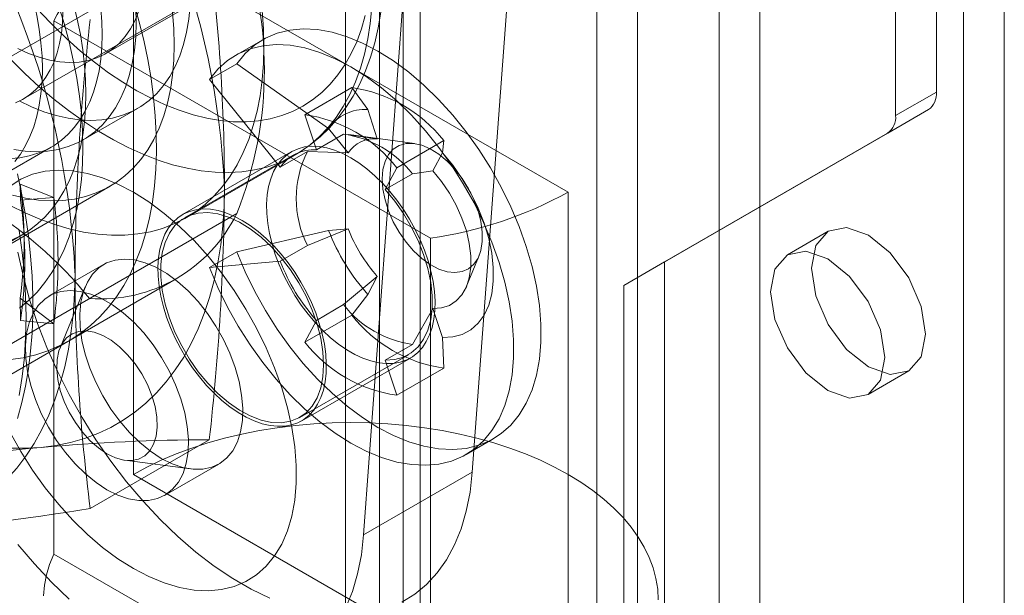
# Model space of a CAD drawing. Units: millimetres. Extents: x 0 to 420, y 0 to 297.
# Drawn here: x 322 to 325, y 162 to 164 of the extents above; entities that cross this region are included whole.
import ezdxf

# ---------------------------------------------------------------- set-up
doc = ezdxf.new("R2010")
doc.units = ezdxf.units.MM

msp = doc.modelspace()

# ---------------------------------------------------------------- linework, layer by layer
at = {"color": 7, "linetype": 'Continuous', "lineweight": 15}
for p, q in [((323.9275, 209.2101), (323.9275, 117.3493)), ((324.3517, 117.3493), (324.3517, 209.2101)), ((324.0335, 209.1489), (324.0335, 117.2881)), ((324.2457, 117.2881), (324.2457, 209.1489)), ((323.3618, 117.0227), (323.3618, 208.8836)), ((323.4678, 116.9615), (323.4678, 208.8223)), ((323.2739, 208.7611), (323.2739, 116.9003)), ((323.4239, 208.7611), (323.4239, 116.9003)), ((323.4678, 208.6999), (323.4678, 116.839)), ((323.3618, 208.6386), (323.3618, 116.7778)), ((324.8113, 163.6608), (324.8113, 201.1132)), ((324.7053, 163.5995), (324.7053, 201.0519)), ((324.9881, 154.292), (324.9881, 171.5327)), ((324.8821, 154.2307), (324.8821, 171.4715)), ((323.7118, 164.1349), (323.6037, 162.6709)), ((322.9905, 164.0927), (322.1597, 163.6131)), ((322.4355, 163.6429), (323.2345, 164.1042)), ((322.7218, 164.0531), (322.7218, 162.665)), ((322.7218, 164.0531), (323.8532, 163.4)), ((323.4289, 163.9716), (323.3209, 162.5077)), ((322.6501, 163.7611), (322.9754, 163.9488)), ((323.4946, 163.2804), (322.5148, 163.8461)), ((322.5148, 162.4579), (322.5148, 163.8461)), ((323.0583, 163.7971), (322.9876, 163.7562)), ((323.0613, 163.7593), (323.0613, 163.7798)), ((322.9908, 163.7345), (322.9201, 163.6937)), ((322.9908, 163.7345), (323.2298, 163.566)), ((323.1038, 163.4651), (322.9201, 163.6937)), ((323.2902, 163.6722), (323.168, 163.6016)), ((323.3318, 163.6151), (323.2902, 163.6722)), ((324.7053, 163.5995), (324.8113, 163.6608)), ((322.5912, 163.5365), (322.7326, 163.6182)), ((323.1979, 163.5104), (323.168, 163.6016)), ((323.3565, 163.5393), (323.3318, 163.6151)), ((324.1042, 163.2186), (324.7906, 163.615)), ((324.7906, 163.615), (324.6846, 163.5538)), ((323.2686, 163.5512), (323.1979, 163.5104)), ((323.2806, 163.5028), (323.2298, 163.566)), ((323.2686, 163.5512), (323.3565, 163.5393)), ((323.4531, 163.5267), (323.2826, 163.55)), ((323.9982, 163.1574), (324.6846, 163.5538)), ((323.5292, 163.5342), (323.4071, 163.4636)), ((323.5292, 163.5342), (323.5261, 163.5028)), ((322.3524, 163.4275), (322.5079, 163.5174)), ((323.1325, 163.5051), (322.8497, 163.3418)), ((323.1745, 163.506), (323.1038, 163.4651)), ((323.1745, 163.506), (323.2806, 163.5028)), ((323.5261, 163.5028), (323.5013, 163.4557)), ((323.1375, 163.4964), (322.8547, 163.3331)), ((322.8593, 163.3334), (323.1421, 163.4966)), ((323.4071, 163.4636), (323.3772, 163.4069)), ((323.3772, 163.4069), (323.4479, 163.4477)), ((323.5013, 163.4557), (323.4479, 163.4477)), ((322.4271, 163.4208), (322.5144, 163.3863)), ((322.4283, 163.3791), (322.4271, 163.4208)), ((321.6076, 162.807), (322.6612, 163.4153)), ((323.8532, 163.4), (323.8532, 162.0118)), ((322.5144, 163.3863), (322.4283, 163.3791)), ((322.1597, 162.8647), (322.9905, 163.3443)), ((322.4382, 163.2595), (322.4365, 163.3073)), ((323.2298, 163.3004), (322.9908, 163.2446)), ((323.2806, 163.305), (323.1745, 163.261)), ((323.2298, 163.3004), (323.2806, 163.305)), ((324.5296, 163.2983), (324.4235, 163.2371)), ((321.6475, 162.8359), (322.4324, 163.289)), ((323.4946, 163.2804), (323.4946, 161.8923)), ((322.9908, 163.2446), (322.9201, 163.2038)), ((323.1038, 163.2202), (323.1745, 163.261)), ((322.9201, 163.2038), (323.1038, 163.2202)), ((323.589, 163.1553), (323.6215, 163.2349)), ((323.9982, 163.1574), (324.1042, 163.2186)), ((324.1042, 161.5855), (324.1042, 163.2186)), ((322.6443, 163.2117), (322.5029, 163.1301)), ((322.0025, 162.6944), (322.8334, 163.1741)), ((323.3565, 163.1808), (323.2686, 163.1072)), ((323.3318, 163.1337), (323.3565, 163.1808)), ((322.5963, 163.154), (322.5308, 162.9949)), ((323.9982, 161.5243), (323.9982, 163.1574)), ((322.6075, 163.1231), (321.7766, 162.6435)), ((322.4271, 163.1238), (322.5144, 163.0574)), ((322.4283, 163.0661), (322.4271, 163.1238)), ((323.2902, 163.0801), (323.3318, 163.1337)), ((323.1979, 163.0663), (323.2686, 163.1072)), ((323.4479, 163.0037), (323.5013, 163.0972)), ((323.5013, 163.0972), (323.5261, 163.0214)), ((322.5144, 163.0574), (322.4283, 163.0661)), ((323.2902, 163.0801), (323.168, 163.0096)), ((323.168, 163.0096), (323.1979, 163.0663)), ((323.5261, 163.0214), (323.5292, 162.9421)), ((323.4479, 163.0037), (323.3772, 162.9628)), ((323.1547, 162.8135), (323.4375, 162.9768)), ((323.1597, 162.8048), (323.4425, 162.9681)), ((323.3772, 162.9628), (323.4071, 162.8716)), ((323.5292, 162.9421), (323.4071, 162.8716)), ((324.6335, 162.8733), (324.7396, 162.9346)), ((322.9192, 162.7551), (322.6094, 162.5763)), ((323.5875, 162.717), (323.6582, 162.7578)), ((322.6998, 162.7022), (322.8704, 162.6793)), ((322.8029, 162.6104), (322.9443, 162.6921)), ((322.7218, 162.665), (323.8532, 162.0118)), ((323.3209, 162.5077), (323.6037, 162.6709)), ((322.5148, 162.4579), (323.4946, 161.8923))]:
    msp.add_line(p, q, dxfattribs=at)
at = {"color": 7, "linetype": 'Continuous', "lineweight": 15, "flags": 128}
for points in [[(322.8279, 163.7838), (322.8268, 163.8253), (322.8235, 163.868), (322.818, 163.9115), (322.8104, 163.9558), (322.8006, 164.0008), (322.7887, 164.0462), (322.7748, 164.0918), (322.7589, 164.1375), (322.741, 164.1831), (322.7213, 164.2284), (322.6998, 164.2733), (322.6765, 164.3176), (322.6517, 164.3611), (322.6253, 164.4036), (322.5975, 164.445), (322.5685, 164.4851), (322.5382, 164.5237), (322.5068, 164.5608), (322.4745, 164.5961), (322.4413, 164.6296), (322.4074, 164.661)], [(322.7289, 163.841), (322.7278, 163.8791), (322.7244, 163.9183), (322.7189, 163.9585), (322.7111, 163.9993), (322.7012, 164.0408), (322.6891, 164.0825), (322.675, 164.1244), (322.659, 164.1663), (322.641, 164.2079), (322.6212, 164.249), (322.5997, 164.2895), (322.5765, 164.3291), (322.5519, 164.3677), (322.5258, 164.4051), (322.4985, 164.4411), (322.47, 164.4755), (322.4405, 164.5082), (322.4102, 164.5391)], [(322.6405, 163.8104), (322.6396, 163.844), (322.6369, 163.8786), (322.6323, 163.914), (322.626, 163.95), (322.6179, 163.9865), (322.6081, 164.0233), (322.5966, 164.0603), (322.5834, 164.0974), (322.5687, 164.1344), (322.5524, 164.1711), (322.5346, 164.2074), (322.5155, 164.2432), (322.495, 164.2782), (322.4733, 164.3125), (322.4505, 164.3458), (322.4266, 164.3779), (322.4017, 164.4089)], [(322.5981, 163.6553), (322.5972, 163.6927), (322.5945, 163.7311), (322.59, 163.7703), (322.5837, 163.8102), (322.5756, 163.8507), (322.5658, 163.8915), (322.5543, 163.9327), (322.5411, 163.974), (322.5263, 164.0153), (322.5099, 164.0565), (322.4919, 164.0975), (322.4725, 164.1381), (322.4517, 164.1782), (322.4296, 164.2177), (322.4061, 164.2564)], [(322.4256, 164.1253), (322.4492, 164.0784), (322.4711, 164.0309), (322.4913, 163.9831), (322.5098, 163.935), (322.5265, 163.8869), (322.5413, 163.8389), (322.5543, 163.7911), (322.5653, 163.7436), (322.5744, 163.6966), (322.5815, 163.6503), (322.5865, 163.6047), (322.5896, 163.5601), (322.5906, 163.5165)], [(322.485, 163.7206), (322.484, 163.7542), (322.4813, 163.7888), (322.4768, 163.8242), (322.4705, 163.8602), (322.4624, 163.8967), (322.4525, 163.9335), (322.441, 163.9705), (322.4279, 164.0076), (322.4131, 164.0446)], [(322.4212, 163.7744), (322.4492, 163.7614), (322.4768, 163.7513), (322.504, 163.7439), (322.5305, 163.7393), (322.5562, 163.7376), (322.5809, 163.7389), (322.6045, 163.743), (322.6268, 163.7499), (322.6476, 163.7597), (322.6669, 163.7722), (322.6845, 163.7873), (322.7003, 163.8051), (322.7142, 163.8253), (322.7261, 163.8478), (322.7359, 163.8725), (322.7436, 163.8993), (322.7492, 163.9279), (322.7525, 163.9582), (322.7537, 163.99)], [(322.4244, 163.6378), (322.4568, 163.6223), (322.4889, 163.6096), (322.5205, 163.5997), (322.5516, 163.5926), (322.5819, 163.5884), (322.6114, 163.587), (322.6399, 163.5886), (322.6672, 163.593), (322.6933, 163.6003), (322.718, 163.6104), (322.7411, 163.6233), (322.7626, 163.639), (322.7824, 163.6572), (322.8004, 163.6781), (322.8165, 163.7014), (322.8306, 163.727), (322.8426, 163.7549), (322.8525, 163.7848), (322.8603, 163.8168), (322.8659, 163.8505), (322.8692, 163.8858), (322.8703, 163.9226)], [(322.4016, 162.964), (322.4352, 162.969), (322.4677, 162.9766), (322.499, 162.9869), (322.529, 162.9996), (322.5576, 163.0149), (322.5848, 163.0327), (322.6105, 163.0529), (322.6346, 163.0755), (322.657, 163.1004), (322.6777, 163.1275), (322.6967, 163.1569), (322.7139, 163.1883), (322.7292, 163.2218), (322.7426, 163.2572), (322.7541, 163.2945), (322.7637, 163.3335), (322.7712, 163.3742), (322.7768, 163.4164), (322.7804, 163.4601), (322.7819, 163.505), (322.7814, 163.5512), (322.7788, 163.5984), (322.7743, 163.6467), (322.7677, 163.6957), (322.7592, 163.7454), (322.7486, 163.7957), (322.7362, 163.8465), (322.7218, 163.8976)], [(322.4026, 163.7456), (322.4393, 163.7091), (322.4766, 163.6747), (322.5146, 163.6424), (322.553, 163.6123), (322.5917, 163.5846), (322.6306, 163.5593), (322.6696, 163.5365), (322.7085, 163.5162), (322.7473, 163.4986), (322.7858, 163.4837), (322.8239, 163.4716), (322.8614, 163.4622), (322.8982, 163.4556), (322.9343, 163.4519), (322.9695, 163.451), (323.0037, 163.453), (323.0367, 163.4578), (323.0686, 163.4654), (323.0991, 163.4758), (323.1282, 163.489), (323.1558, 163.505), (323.1817, 163.5236), (323.206, 163.5448), (323.2285, 163.5685), (323.2492, 163.5948), (323.268, 163.6234), (323.2848, 163.6543), (323.2996, 163.6874), (323.3124, 163.7226), (323.323, 163.7598), (323.3315, 163.7989), (323.3378, 163.8396), (323.342, 163.882)], [(322.4146, 163.6328), (322.4332, 163.6417), (322.4506, 163.6528), (322.4666, 163.6662), (322.4812, 163.6816), (322.4942, 163.6991), (322.5056, 163.7185), (322.5154, 163.7398), (322.5235, 163.7628), (322.5298, 163.7874), (322.5343, 163.8135), (322.5371, 163.8409), (322.538, 163.8696)], [(323.3252, 163.8603), (323.315, 163.8251), (323.3028, 163.7919), (323.2885, 163.7608), (323.2722, 163.7319), (323.254, 163.7054), (323.2338, 163.6812), (323.2119, 163.6596), (323.1882, 163.6405), (323.1629, 163.6241), (323.136, 163.6104), (323.1076, 163.5994), (323.0779, 163.5912), (323.0469, 163.5858), (323.0148, 163.5833), (322.9817, 163.5836), (322.9476, 163.5868), (322.9127, 163.5928), (322.8772, 163.6016), (322.8411, 163.6132), (322.8047, 163.6275), (322.7679, 163.6445), (322.731, 163.6642), (322.694, 163.6864), (322.6572, 163.7111), (322.6206, 163.7382), (322.5844, 163.7675), (322.5487, 163.7991), (322.5136, 163.8328), (322.4793, 163.8684)], [(323.0613, 163.7798), (323.0601, 163.8254), (323.0568, 163.8722)], [(323.1414, 163.4962), (323.1545, 163.5041), (323.1818, 163.5229), (323.2076, 163.544), (323.2317, 163.5673), (323.2541, 163.5928), (323.2747, 163.6204), (323.2936, 163.6502), (323.3106, 163.682), (323.3257, 163.7158), (323.3388, 163.7515), (323.3499, 163.7891), (323.3589, 163.8283), (323.3657, 163.869)], [(322.4102, 163.5109), (322.4405, 163.5067), (322.47, 163.5054), (322.4985, 163.5069), (322.5258, 163.5114), (322.5519, 163.5187), (322.5765, 163.5288), (322.5997, 163.5417), (322.6212, 163.5573), (322.641, 163.5756), (322.659, 163.5964), (322.675, 163.6197), (322.6891, 163.6454), (322.7012, 163.6732), (322.7111, 163.7032), (322.7189, 163.7351), (322.7244, 163.7688), (322.7278, 163.8042), (322.7289, 163.841)], [(322.4017, 163.4876), (322.4266, 163.4898), (322.4505, 163.4944), (322.4733, 163.5013), (322.495, 163.5105), (322.5155, 163.5219), (322.5346, 163.5356), (322.5524, 163.5514), (322.5687, 163.5693), (322.5834, 163.5892), (322.5966, 163.6111), (322.6081, 163.6349), (322.6179, 163.6604), (322.626, 163.6875), (322.6323, 163.7162), (322.6369, 163.7463), (322.6396, 163.7778), (322.6405, 163.8104)], [(322.9908, 163.2446), (323.0126, 163.1928), (323.0376, 163.1417), (323.0655, 163.0919), (323.096, 163.0437), (323.1289, 162.9977), (323.1638, 162.9542), (323.2006, 162.9136), (323.2387, 162.8763), (323.2779, 162.8427), (323.3179, 162.813), (323.3582, 162.7875), (323.3986, 162.7664), (323.4385, 162.75), (323.4778, 162.7383), (323.5159, 162.7316), (323.5526, 162.7297), (323.5876, 162.7329), (323.6205, 162.7409), (323.651, 162.7538), (323.6789, 162.7715), (323.7038, 162.7937), (323.7257, 162.8204), (323.7442, 162.8511), (323.7592, 162.8857), (323.7705, 162.9239), (323.7782, 162.9653), (323.782, 163.0095), (323.782, 163.0561), (323.7782, 163.1047), (323.7705, 163.1549), (323.7592, 163.2062), (323.7442, 163.2582), (323.7257, 163.3103), (323.7038, 163.3621), (323.6789, 163.4132), (323.651, 163.463), (323.6205, 163.5111), (323.5876, 163.5572), (323.5526, 163.6007), (323.5159, 163.6412), (323.4778, 163.6785), (323.4385, 163.7121), (323.3986, 163.7419), (323.3582, 163.7674), (323.3179, 163.7884), (323.2779, 163.8048), (323.2387, 163.8165), (323.2006, 163.8233), (323.1638, 163.8251), (323.1289, 163.822), (323.096, 163.8139), (323.0655, 163.801), (323.0376, 163.7834), (323.0126, 163.7611), (322.9908, 163.7345)], [(322.4011, 163.3655), (322.44, 163.3462), (322.4787, 163.3296), (322.5171, 163.3156), (322.555, 163.3045), (322.5923, 163.2962), (322.6289, 163.2906), (322.6647, 163.288), (322.6995, 163.2881), (322.7333, 163.2912), (322.7659, 163.297), (322.7973, 163.3057), (322.8273, 163.3172), (322.8559, 163.3314), (322.8829, 163.3484), (322.9082, 163.368), (322.9319, 163.3902), (322.9537, 163.4149), (322.9737, 163.442), (322.9918, 163.4715), (323.0078, 163.5033), (323.0219, 163.5373), (323.0338, 163.5733), (323.0437, 163.6112), (323.0513, 163.6509), (323.0568, 163.6924), (323.0601, 163.7354), (323.0613, 163.7798)], [(322.4074, 163.3921), (322.4413, 163.3845), (322.4745, 163.3796), (322.5068, 163.3776), (322.5382, 163.3785), (322.5685, 163.3822), (322.5975, 163.3887), (322.6253, 163.398), (322.6517, 163.4101), (322.6765, 163.4249), (322.6998, 163.4423), (322.7213, 163.4624), (322.741, 163.4849), (322.7589, 163.5099), (322.7748, 163.5372), (322.7887, 163.5668), (322.8006, 163.5984), (322.8104, 163.6321), (322.818, 163.6676), (322.8235, 163.7048), (322.8268, 163.7436), (322.8279, 163.7838)], [(322.9201, 163.6937), (322.9419, 163.7203), (322.9669, 163.7425), (322.9948, 163.7602), (323.0253, 163.7731), (323.0582, 163.7812), (323.0931, 163.7843), (323.1298, 163.7825), (323.168, 163.7757), (323.2072, 163.764), (323.2472, 163.7476), (323.2875, 163.7265), (323.3279, 163.701), (323.3678, 163.6713), (323.4071, 163.6377), (323.4452, 163.6004), (323.4819, 163.5598), (323.5169, 163.5163), (323.5498, 163.4703), (323.5803, 163.4222), (323.6082, 163.3723), (323.6331, 163.3213), (323.6549, 163.2695), (323.6735, 163.2173), (323.6885, 163.1654), (323.6998, 163.1141), (323.7075, 163.0639), (323.7113, 163.0153), (323.7113, 162.9686), (323.7075, 162.9245), (323.6998, 162.8831), (323.6885, 162.8449), (323.6735, 162.8103), (323.6549, 162.7795), (323.6331, 162.7529), (323.6082, 162.7307), (323.5803, 162.713), (323.5498, 162.7001), (323.5169, 162.692), (323.4819, 162.6889), (323.4452, 162.6907), (323.4071, 162.6975), (323.3678, 162.7092), (323.3279, 162.7256), (323.2875, 162.7467), (323.2472, 162.7722), (323.2072, 162.8019), (323.168, 162.8355), (323.1298, 162.8728), (323.0931, 162.9134), (323.0582, 162.9569), (323.0253, 163.0029), (322.9948, 163.051), (322.9669, 163.1009), (322.9419, 163.1519), (322.9201, 163.2038)], [(322.4131, 163.4795), (322.4279, 163.4994), (322.441, 163.5213), (322.4525, 163.5451), (322.4624, 163.5705), (322.4705, 163.5977), (322.4768, 163.6264), (322.4813, 163.6565), (322.484, 163.6879), (322.485, 163.7206)], [(322.4061, 163.2757), (322.4296, 163.2874), (322.4517, 163.3013), (322.4725, 163.3174), (322.4919, 163.3356), (322.5099, 163.3559), (322.5263, 163.3781), (322.5411, 163.4024), (322.5543, 163.4284), (322.5658, 163.4563), (322.5756, 163.4858), (322.5837, 163.5169), (322.59, 163.5496), (322.5945, 163.5836), (322.5972, 163.6188), (322.5981, 163.6553)], [(323.3692, 163.4344), (323.3711, 163.4588), (323.3766, 163.4803), (323.3857, 163.4983), (323.3981, 163.5123), (323.4135, 163.5219), (323.4312, 163.5269), (323.451, 163.527), (323.4722, 163.5222), (323.4941, 163.5128), (323.5162, 163.499), (323.5379, 163.4811), (323.5584, 163.4597), (323.5772, 163.4354), (323.5939, 163.4089), (323.6078, 163.381), (323.6186, 163.3525), (323.6259, 163.3241), (323.6297, 163.2968), (323.6297, 163.2712), (323.6259, 163.2482), (323.6186, 163.2284), (323.6078, 163.2123), (323.5939, 163.2004), (323.5772, 163.1931), (323.5584, 163.1906), (323.5379, 163.1929), (323.5162, 163.2), (323.4941, 163.2117), (323.4722, 163.2276), (323.451, 163.2473), (323.4312, 163.2703), (323.4135, 163.2957), (323.3981, 163.323), (323.3857, 163.3513), (323.3766, 163.3799), (323.3711, 163.4078), (323.3692, 163.4344)], [(322.5906, 163.5165), (322.5896, 163.474), (322.5865, 163.4329), (322.5815, 163.3932), (322.5744, 163.355), (322.5653, 163.3185), (322.5543, 163.2838), (322.5413, 163.2509), (322.5265, 163.22), (322.5098, 163.1912), (322.4913, 163.1645), (322.4711, 163.14), (322.4492, 163.1179), (322.4256, 163.0981)], [(323.2875, 163.4897), (323.3087, 163.4763), (323.3296, 163.4607), (323.3502, 163.443), (323.3702, 163.4233), (323.3894, 163.4019), (323.4077, 163.379), (323.4248, 163.3547), (323.4406, 163.3294), (323.4551, 163.3031), (323.4679, 163.2763), (323.4791, 163.249), (323.4885, 163.2217), (323.496, 163.1945), (323.5016, 163.1677), (323.5051, 163.1415), (323.5067, 163.1162), (323.5062, 163.0921), (323.5036, 163.0693), (323.499, 163.048), (323.4925, 163.0285), (323.484, 163.011), (323.4737, 162.9956), (323.4617, 162.9824), (323.448, 162.9716), (323.4329, 162.9632), (323.4164, 162.9574), (323.3987, 162.9543), (323.3799, 162.9537), (323.3603, 162.9558), (323.34, 162.9606), (323.3192, 162.9679), (323.2981, 162.9777), (323.2769, 162.9899), (323.2559, 163.0044), (323.2351, 163.0211), (323.2148, 163.0398), (323.1952, 163.0604), (323.1764, 163.0826), (323.1587, 163.1062), (323.1422, 163.1311), (323.127, 163.1569), (323.1134, 163.1835), (323.1013, 163.2105), (323.091, 163.2379), (323.0826, 163.2652), (323.076, 163.2922), (323.0715, 163.3187), (323.0689, 163.3445), (323.0684, 163.3692), (323.0699, 163.3927), (323.0735, 163.4148), (323.0791, 163.4352), (323.0866, 163.4537), (323.0959, 163.4702), (323.1071, 163.4845), (323.12, 163.4966), (323.1344, 163.5061), (323.1503, 163.5132), (323.1674, 163.5177), (323.1857, 163.5195), (323.2049, 163.5188), (323.2248, 163.5153), (323.2454, 163.5093), (323.2664, 163.5008), (323.2875, 163.4897)], [(323.5261, 163.5028), (323.553, 163.4702), (323.5777, 163.435), (323.5997, 163.3976), (323.6187, 163.3588), (323.6343, 163.3193), (323.6463, 163.2798), (323.6543, 163.2409), (323.6584, 163.2035), (323.6584, 163.1681), (323.6543, 163.1353), (323.6463, 163.1058), (323.6343, 163.0801), (323.6187, 163.0586), (323.5997, 163.0418), (323.5777, 163.0298), (323.553, 163.023), (323.5261, 163.0214)], [(322.7218, 162.4201), (322.7622, 162.3991), (322.8021, 162.3826), (322.8414, 162.371), (322.8795, 162.3642), (322.9162, 162.3624), (322.9512, 162.3655), (322.9841, 162.3735), (323.0146, 162.3865), (323.0425, 162.4041), (323.0674, 162.4264), (323.0893, 162.453), (323.1078, 162.4837), (323.1228, 162.5184), (323.1341, 162.5565), (323.1418, 162.5979), (323.1456, 162.6421), (323.1456, 162.6887), (323.1418, 162.7373), (323.1341, 162.7875), (323.1228, 162.8388), (323.1078, 162.8908), (323.0893, 162.9429), (323.0674, 162.9947), (323.0425, 163.0458), (323.0146, 163.0956), (322.9841, 163.1437), (322.9512, 163.1898), (322.9162, 163.2333), (322.8795, 163.2738), (322.8414, 163.3111), (322.8021, 163.3448), (322.7622, 163.3745), (322.7218, 163.4), (322.6815, 163.421), (322.6415, 163.4375), (322.6023, 163.4491), (322.5642, 163.4559), (322.5274, 163.4577), (322.4925, 163.4546), (322.4596, 163.4466), (322.4291, 163.4336), (322.4012, 163.416)], [(322.4203, 162.8108), (322.4316, 162.8522), (322.441, 162.8952), (322.4486, 162.9398), (322.4543, 162.9857), (322.4581, 163.033), (322.46, 163.0815), (322.46, 163.1312), (322.4581, 163.1819), (322.4543, 163.2336), (322.4486, 163.2861), (322.441, 163.3394), (322.4316, 163.3933), (322.4203, 163.4478)], [(323.5013, 163.0972), (323.5239, 163.0988), (323.5443, 163.1054), (323.5621, 163.1169), (323.5768, 163.133), (323.5882, 163.1533), (323.5959, 163.1774), (323.5998, 163.2047), (323.5998, 163.2346), (323.5959, 163.2664), (323.5882, 163.2994), (323.5768, 163.3328), (323.5621, 163.3659), (323.5443, 163.3979), (323.5239, 163.4281), (323.5013, 163.4557)], [(322.9587, 163.4144), (322.9576, 163.3626), (322.9544, 163.3121), (322.949, 163.2631), (322.9415, 163.2158), (322.9318, 163.1701), (322.9201, 163.1262), (322.9062, 163.0842), (322.8903, 163.0442), (322.8725, 163.0063), (322.8526, 162.9706), (322.8308, 162.9371), (322.8072, 162.9059), (322.7817, 162.8772), (322.7545, 162.8509), (322.7256, 162.8271), (322.695, 162.806), (322.6629, 162.7874), (322.6293, 162.7715), (322.5942, 162.7583), (322.5578, 162.7479), (322.5202, 162.7402), (322.4814, 162.7353)], [(323.3772, 163.4069), (323.402, 163.3768), (323.4247, 163.3443), (323.445, 163.3098), (323.4625, 163.274), (323.4769, 163.2376), (323.488, 163.2011), (323.4954, 163.1653), (323.4992, 163.1308), (323.4992, 163.0981), (323.4954, 163.0679), (323.488, 163.0407), (323.4769, 163.017), (323.4625, 162.9971), (323.445, 162.9816), (323.4247, 162.9706), (323.402, 162.9643), (323.3772, 162.9628)], [(323.0047, 163.3265), (323.0258, 163.3131), (323.0468, 163.2974), (323.0674, 163.2797), (323.0873, 163.26), (323.1066, 163.2387), (323.1248, 163.2157), (323.1419, 163.1914), (323.1578, 163.1661), (323.1722, 163.1398), (323.1851, 163.113), (323.1963, 163.0857), (323.2056, 163.0584), (323.2132, 163.0312), (323.2187, 163.0044), (323.2223, 162.9782), (323.2238, 162.9529), (323.2233, 162.9288), (323.2208, 162.906), (323.2162, 162.8847), (323.2096, 162.8652), (323.2012, 162.8477), (323.1909, 162.8323), (323.1789, 162.8191), (323.1652, 162.8083), (323.15, 162.7999), (323.1335, 162.7942), (323.1158, 162.791), (323.0971, 162.7904), (323.0774, 162.7925), (323.0571, 162.7973), (323.0364, 162.8046), (323.0153, 162.8144), (322.9941, 162.8266), (322.973, 162.8411), (322.9522, 162.8578), (322.9319, 162.8765), (322.9123, 162.8971), (322.8936, 162.9193), (322.8758, 162.9429), (322.8593, 162.9678), (322.8442, 162.9936), (322.8305, 163.0202), (322.8185, 163.0473), (322.8082, 163.0746), (322.7997, 163.1019), (322.7932, 163.1289), (322.7886, 163.1554), (322.7861, 163.1812), (322.7855, 163.2059), (322.7871, 163.2295), (322.7906, 163.2515), (322.7962, 163.2719), (322.8037, 163.2904), (322.8131, 163.3069), (322.8243, 163.3213), (322.8371, 163.3333), (322.8516, 163.3429), (322.8674, 163.3499), (322.8846, 163.3544), (322.9028, 163.3563), (322.922, 163.3555), (322.942, 163.3521), (322.9626, 163.346), (322.9835, 163.3375), (323.0047, 163.3265)], [(323.2168, 162.9509), (323.2149, 162.9193), (323.2093, 162.8905), (323.2, 162.8649), (323.1872, 162.8431), (323.1712, 162.8254), (323.1522, 162.8121), (323.1305, 162.8035), (323.1066, 162.7997), (323.0809, 162.8007), (323.0539, 162.8066), (323.0259, 162.8173), (322.9976, 162.8326), (322.9694, 162.8521), (322.9418, 162.8756), (322.9154, 162.9027), (322.8905, 162.9327), (322.8677, 162.9653), (322.8474, 162.9998), (322.8298, 163.0357), (322.8154, 163.0721), (322.8043, 163.1087), (322.7968, 163.1445), (322.793, 163.1792), (322.793, 163.2119), (322.7968, 163.2421), (322.8043, 163.2694), (322.8154, 163.2931), (322.8298, 163.3129), (322.8474, 163.3285), (322.8677, 163.3395), (322.8905, 163.3457), (322.9154, 163.3471), (322.9418, 163.3436), (322.9694, 163.3352), (322.9976, 163.3222), (323.0259, 163.3048), (323.0539, 163.2832), (323.0809, 163.2579), (323.1066, 163.2293), (323.1305, 163.1979), (323.1522, 163.1643), (323.1712, 163.129), (323.1872, 163.0928), (323.2, 163.0562), (323.2093, 163.0199), (323.2149, 162.9846), (323.2168, 162.9509)], [(322.4425, 163.0756), (322.4414, 163.1302), (322.4381, 163.186), (322.4326, 163.2428), (322.4249, 163.3005)], [(324.4861, 163.2021), (324.4974, 163.2612), (324.5296, 163.2983), (324.5777, 163.3077), (324.6346, 163.2879), (324.6914, 163.242), (324.7396, 163.1771), (324.7718, 163.1028), (324.7831, 163.0307), (324.7718, 162.9716), (324.7396, 162.9346), (324.6914, 162.9252), (324.6346, 162.945), (324.5777, 162.9908), (324.5296, 163.0558), (324.4974, 163.13), (324.4861, 163.2021)], [(322.4814, 162.7353), (322.4415, 162.7332), (322.4007, 162.7339), (322.3589, 162.7373), (322.3163, 162.7435), (322.2731, 162.7526), (322.2292, 162.7643), (322.1848, 162.7788), (322.14, 162.796), (322.0949, 162.8158), (322.0495, 162.8382), (322.0041, 162.8632), (321.9587, 162.8906), (321.9134, 162.9205), (321.8683, 162.9528), (321.8235, 162.9874), (321.7791, 163.0242), (321.7352, 163.0631), (321.6919, 163.104), (321.6493, 163.1469), (321.6076, 163.1917), (321.5667, 163.2382), (321.5268, 163.2864)], [(323.0768, 162.3426), (323.0286, 162.366), (322.9802, 162.394), (322.9319, 162.4264), (322.8842, 162.4629), (322.8372, 162.5034), (322.7913, 162.5476), (322.7468, 162.5953), (322.704, 162.646), (322.6631, 162.6994), (322.6244, 162.7554), (322.5882, 162.8133), (322.5547, 162.873), (322.5241, 162.9339), (322.4966, 162.9958), (322.4724, 163.0581), (322.4517, 163.1206), (322.4346, 163.1827), (322.4211, 163.2442)], [(324.38, 163.1409), (324.3913, 163.2), (324.4235, 163.2371), (324.4717, 163.2464), (324.5285, 163.2267), (324.5853, 163.1808), (324.6335, 163.1158), (324.6657, 163.0416), (324.677, 162.9695), (324.6657, 162.9104), (324.6335, 162.8733), (324.5853, 162.864), (324.5285, 162.8837), (324.4717, 162.9296), (324.4235, 162.9946), (324.3913, 163.0688), (324.38, 163.1409)], [(322.7943, 162.7069), (322.8226, 162.6928), (322.8504, 162.6833), (322.8772, 162.6786), (322.9024, 162.6787), (322.9258, 162.6838), (322.9468, 162.6936), (322.9651, 162.708), (322.9804, 162.7268), (322.9923, 162.7496), (323.0007, 162.776), (323.0054, 162.8055), (323.0063, 162.8377), (323.0035, 162.8719), (322.9969, 162.9075), (322.9868, 162.9439), (322.9731, 162.9805), (322.9563, 163.0165), (322.9366, 163.0514), (322.9144, 163.0845), (322.89, 163.1153), (322.8639, 163.1431), (322.8366, 163.1676), (322.8085, 163.1881), (322.7802, 163.2045), (322.7521, 163.2163), (322.7248, 163.2235), (322.6987, 163.2258), (322.6743, 163.2232), (322.652, 163.2157), (322.6323, 163.2036), (322.6155, 163.1869), (322.6019, 163.1661), (322.5917, 163.1414), (322.5852, 163.1134), (322.5823, 163.0825), (322.5833, 163.0492), (322.588, 163.0142), (322.5964, 162.9781), (322.6083, 162.9416), (322.6236, 162.9052), (322.6419, 162.8696), (322.6629, 162.8355), (322.6862, 162.8035), (322.7115, 162.7742), (322.7383, 162.748), (322.7661, 162.7254), (322.7943, 162.7069)], [(322.5698, 163.1899), (322.5687, 163.1381), (322.5655, 163.0876), (322.5601, 163.0386), (322.5526, 162.9912), (322.5429, 162.9456), (322.5311, 162.9017), (322.5173, 162.8597), (322.5014, 162.8197), (322.4835, 162.7818), (322.4637, 162.746), (322.4419, 162.7126), (322.4183, 162.6814), (322.3928, 162.6527), (322.3656, 162.6264), (322.3367, 162.6026), (322.3061, 162.5815), (322.274, 162.5629), (322.2403, 162.547), (322.2053, 162.5338), (322.1689, 162.5234), (322.1313, 162.5157), (322.0925, 162.5108)], [(322.6529, 162.6253), (322.6812, 162.6112), (322.709, 162.6016), (322.7357, 162.5969), (322.761, 162.5971), (322.7844, 162.6021), (322.8054, 162.6119), (322.8237, 162.6264), (322.8389, 162.6451), (322.8509, 162.6679), (322.8593, 162.6943), (322.864, 162.7239), (322.8649, 162.756), (322.8621, 162.7902), (322.8555, 162.8259), (322.8453, 162.8623), (322.8317, 162.8988), (322.8149, 162.9349), (322.7952, 162.9698), (322.773, 163.0029), (322.7486, 163.0337), (322.7225, 163.0615), (322.6952, 163.0859), (322.6671, 163.1065), (322.6387, 163.1228), (322.6107, 163.1347), (322.5833, 163.1418), (322.5572, 163.1441), (322.5329, 163.1415), (322.5106, 163.1341), (322.4909, 163.1219), (322.4741, 163.1053), (322.4605, 163.0844), (322.4503, 163.0598), (322.4437, 163.0318), (322.4409, 163.0008), (322.4418, 162.9676), (322.4466, 162.9326), (322.455, 162.8965), (322.4669, 162.8599), (322.4821, 162.8235), (322.5004, 162.788), (322.5214, 162.7539), (322.5448, 162.7219), (322.5701, 162.6925), (322.5969, 162.6663), (322.6246, 162.6438), (322.6529, 162.6253)], [(322.4249, 162.871), (322.4326, 162.9199), (322.4381, 162.9703), (322.4414, 163.0223), (322.4425, 163.0756)], [(322.6529, 162.7192), (322.675, 162.7086), (322.6965, 162.7027), (322.7167, 162.7015), (322.7351, 162.7053), (322.7511, 162.7138), (322.7643, 162.7267), (322.7743, 162.7439), (322.7808, 162.7646), (322.7836, 162.7884), (322.7827, 162.8145), (322.778, 162.8423), (322.7697, 162.8708), (322.7581, 162.8994), (322.7434, 162.9271), (322.7262, 162.9531), (322.7068, 162.9768), (322.6859, 162.9974), (322.664, 163.0144), (322.6418, 163.0272), (322.62, 163.0355), (322.599, 163.039), (322.5797, 163.0377), (322.5624, 163.0316), (322.5477, 163.0208), (322.5361, 163.0057), (322.5278, 162.9867), (322.5232, 162.9643), (322.5222, 162.9393), (322.525, 162.9123), (322.5315, 162.884), (322.5415, 162.8554), (322.5547, 162.8271), (322.5707, 162.8002), (322.5891, 162.7752), (322.6093, 162.753), (322.6308, 162.7341), (322.6529, 162.7192)], [(322.7218, 162.665), (322.757, 162.6841), (322.7942, 162.702), (322.8331, 162.7185), (322.8737, 162.7336), (322.9157, 162.7473), (322.9592, 162.7596), (323.0038, 162.7702), (323.0495, 162.7793), (323.0961, 162.7868), (323.1433, 162.7927), (323.1911, 162.7969), (323.2392, 162.7994), (323.2875, 162.8002), (323.3358, 162.7994), (323.384, 162.7969), (323.4317, 162.7927), (323.479, 162.7868), (323.5255, 162.7793), (323.5712, 162.7702), (323.6159, 162.7596), (323.6593, 162.7473), (323.7014, 162.7336), (323.742, 162.7185), (323.7809, 162.702), (323.818, 162.6841), (323.8532, 162.665), (323.8863, 162.6447), (323.9173, 162.6232), (323.9459, 162.6008), (323.9722, 162.5773), (323.9959, 162.553), (324.017, 162.528), (324.0355, 162.5022), (324.0513, 162.4758), (324.0643, 162.4489), (324.0744, 162.4217), (324.0817, 162.3941), (324.0861, 162.3663), (324.0875, 162.3384)], [(322.4012, 162.7743), (322.4291, 162.7245), (322.4596, 162.6763), (322.4925, 162.6303), (322.5274, 162.5868), (322.5642, 162.5462), (322.6023, 162.509), (322.6415, 162.4753), (322.6815, 162.4456), (322.7218, 162.4201)], [(323.6037, 162.6709), (323.5978, 162.6189), (323.5881, 162.5698), (323.5746, 162.5239), (323.5574, 162.4816), (323.5366, 162.4431), (323.5124, 162.4088), (323.4849, 162.3787), (323.4542, 162.3531), (323.4207, 162.3322)], [(323.3209, 162.5077), (323.315, 162.4556), (323.3053, 162.4065), (323.2918, 162.3606), (323.2746, 162.3183)], [(322.5544, 162.3401), (322.5085, 162.3844), (322.464, 162.432), (322.4211, 162.4827)], [(322.4877, 162.3488), (322.4902, 162.3764), (322.4956, 162.4038), (322.5038, 162.431), (322.5148, 162.4579)]]:
    msp.add_lwpolyline(points, dxfattribs=at)
at = {"color": 7, "linetype": 'Continuous', "lineweight": 15}
for centre, radius, start, end in [((320.8914, 163.32), 2.0694, 2.6143, 39.797), ((320.5025, 163.0955), 2.0694, 2.6143, 39.797), ((322.0566, 163.7185), 1.0061, 338.1661, 21.8339), ((322.9496, 163.6182), 0.4909, 117.6449, 152.3489), ((318.0513, 163.406), 4.9075, 0.0982, 7.2815), ((328.649, 163.1559), 6.0793, 173.45136, 179.67908), ((323.2389, 163.3072), 0.3686, 38.0098, 81.9955), ((324.7613, 163.6558), 0.0503, 305.698, 5.6204), ((323.1167, 163.2367), 0.3686, 38.0098, 81.9955), ((323.324, 163.5006), 0.1147, 86.1391, 145.2228), ((324.6552, 163.5946), 0.0503, 305.698, 5.6204), ((323.2301, 163.2775), 0.2764, 38.0098, 81.9955), ((323.3508, 163.454), 0.0855, 86.1391, 145.2228), ((323.1907, 163.4048), 0.1058, 86.1391, 145.2228), ((323.4195, 163.3835), 0.2739, 153.4364, 206.5636), ((321.808, 162.4867), 1.0218, 38.5232, 81.4821), ((321.3445, 163.2723), 1.0928, 352.1902, 7.8098), ((316.8795, 163.4485), 6.0793, 353.45136, 359.67908), ((323.35, 164.3119), 1.0415, 277.9773, 298.8888), ((321.2875, 163.2226), 1.1515, 352.1902, 7.8098), ((321.3154, 163.2219), 1.2103, 352.1902, 7.8098), ((322.6363, 163.5155), 0.3934, 265.7943, 334.2165), ((323.7444, 163.5005), 0.5521, 201.2476, 221.6405), ((323.6639, 163.454), 0.4113, 201.2476, 221.6405), ((323.5785, 163.4047), 0.5093, 201.2476, 221.6405), ((327.4773, 163.1983), 4.9075, 180.0982, 187.2815), ((323.4864, 163.2774), 0.2764, 218.0098, 261.9955), ((323.5806, 163.3071), 0.3686, 218.0098, 261.9955), ((323.4584, 163.2366), 0.3686, 218.0098, 261.9955), ((322.9193, 157.9112), 4.844, 90.0021, 95.1868), ((323.2467, 154.6273), 8.1441, 95.39156, 99.05759), ((321.3273, 170.6188), 8.1441, 275.39156, 279.05759)]:
    msp.add_arc(centre, radius, start, end, dxfattribs=at)

doc.saveas('drawing.dxf')
